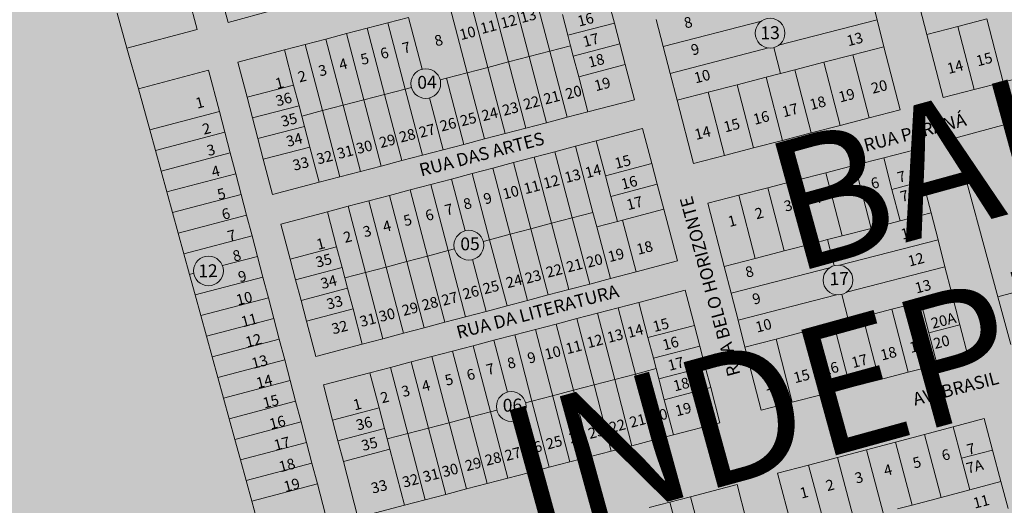
# Model space of a CAD drawing. Units: millimetres. Extents: x 1732 to 15397, y 1468 to 10081.
# Drawn here: x 7207 to 7667, y 4897 to 5124 of the extents above; entities that cross this region are included whole.
import ezdxf
from ezdxf.enums import TextEntityAlignment as Align

# ---------------------------------------------------------------- set-up
doc = ezdxf.new("R2010")
doc.units = ezdxf.units.MM
doc.linetypes.add('CONTÍNUO', pattern=[0])
for name, color, linetype in [('00 - DEMARCAÇÃO DE QUADRAS', 3, 'Continuous'), ('00 - DIVISÃO DE LOTES', 251, 'Continuous'), ('00 - NÚMERO LOTES', 7, 'CONTÍNUO'), ('00 - TEXTO RUAS', 7, 'Continuous'), ('CORES BAIRROS', 7, 'Continuous'), ('LARANJA NOME', 30, 'Continuous')]:
    doc.layers.add(name, color=color, linetype=linetype)
doc.layers.add('00 - TEXTO QUADRAS', color=4, linetype='CONTÍNUO', lineweight=18)
doc.styles.get("Standard").update_dxf_attribs({"font": 'arial.ttf'})

msp = doc.modelspace()

# ---------------------------------------------------------------- hatches: boundary and pattern name
at = {"layer": 'CORES BAIRROS', "transparency": 33554534}
h = msp.add_hatch(color=140, dxfattribs=at)
h.dxf.hatch_style = 1
h.paths.add_polyline_path([(8291.7, 5758.28), (8250.81, 5906.1), (7769.66, 5646.7), (7190.14, 5319.29), (6834.25, 5117.66), (6539.13, 4950.47), (6620.08, 4639.72), (6805.4, 3962.5), (7243.45, 4201.08), (7656.79, 4425.58), (7728.84, 4159.27), (8579.4, 4631.62), (8559.62, 4709.13), (8563.58, 4710.98)])

# ---------------------------------------------------------------- linework, layer by layer
at = {"layer": '00 - DEMARCAÇÃO DE QUADRAS', "lineweight": 5}
for p, q in [((7285.24, 5136.17), (7289.59, 5119.73)), ((7304.04, 5123.1), (7299.6, 5139.51)), ((7604.4, 5136.85), (7607.65, 5124.27)), ((7482.25, 5132.4), (7484.78, 5122.72)), ((7256.69, 5111.02), (7252.19, 5127.41)), ((7325.76, 5128.98), (7304.04, 5123.1)), ((7630.94, 5117.43), (7627.69, 5130.01)), ((7369.11, 5120.36), (7378.79, 5122.89)), ((7378.79, 5122.89), (7388.46, 5125.42)), ((7487.31, 5113.05), (7484.78, 5122.72)), ((7507.58, 5111.82), (7504.33, 5124.41)), ((7610.9, 5111.68), (7607.65, 5124.27)), ((7289.59, 5119.73), (7256.69, 5111.02)), ((7349.76, 5115.3), (7359.44, 5117.83)), ((7359.44, 5117.83), (7369.11, 5120.36)), ((7638.58, 5087.9), (7630.94, 5117.43)), ((7340.09, 5112.76), (7330.41, 5110.23)), ((7340.09, 5112.76), (7349.76, 5115.3)), ((7487.31, 5113.05), (7489.85, 5103.37)), ((7262.18, 5092.08), (7256.69, 5111.02)), ((7308.65, 5104.53), (7330.41, 5110.23)), ((7510.83, 5099.24), (7507.58, 5111.82)), ((7610.9, 5111.68), (7618.54, 5082.15)), ((7312.95, 5088.09), (7308.65, 5104.53)), ((7262.18, 5092.08), (7294.89, 5100.7)), ((7294.89, 5100.7), (7299.99, 5081.36)), ((7489.85, 5103.37), (7494.15, 5086.93)), ((7514.09, 5086.65), (7510.83, 5099.24)), ((7666.65, 5095.16), (7653.1, 5091.65)), ((7680.21, 5098.66), (7666.65, 5095.16)), ((7267.47, 5072.8), (7262.18, 5092.08)), ((7653.1, 5091.65), (7638.58, 5087.9)), ((7315.48, 5078.41), (7312.95, 5088.09)), ((7494.15, 5086.93), (7472.38, 5081.23)), ((7521.72, 5057.12), (7514.09, 5086.65)), ((7644.1, 5069.03), (7711.65, 5087.32)), ((7299.99, 5081.36), (7302.54, 5071.69)), ((7472.38, 5081.23), (7462.71, 5078.7)), ((7618.54, 5082.15), (7604.02, 5078.4)), ((7318.02, 5068.74), (7315.48, 5078.41)), ((7453.03, 5076.17), (7443.36, 5073.64)), ((7462.71, 5078.7), (7453.03, 5076.17)), ((7604.02, 5078.4), (7590.46, 5074.89)), ((7270.12, 5063.15), (7267.47, 5072.8)), ((7302.54, 5071.69), (7305.09, 5062.02)), ((7443.36, 5073.64), (7433.69, 5071.1)), ((7476.2, 5067.75), (7497.96, 5073.5)), ((7497.96, 5073.5), (7502.3, 5057.06)), ((7576.91, 5071.39), (7563.35, 5067.88)), ((7590.46, 5074.89), (7576.91, 5071.39)), ((7320.55, 5059.07), (7318.02, 5068.74)), ((7424.01, 5068.57), (7414.34, 5066.04)), ((7433.69, 5071.1), (7424.01, 5068.57)), ((7476.2, 5067.75), (7466.53, 5065.19)), ((7563.35, 5067.88), (7549.8, 5064.38)), ((7664.19, 4994.85), (7644.1, 5069.03)), ((7272.77, 5053.51), (7270.12, 5063.15)), ((7305.09, 5062.02), (7307.64, 5052.35)), ((7404.66, 5063.51), (7394.99, 5060.98)), ((7404.66, 5063.51), (7414.34, 5066.04)), ((7447.2, 5060.08), (7456.87, 5062.64)), ((7456.87, 5062.64), (7466.53, 5065.19)), ((7549.8, 5064.38), (7536.24, 5060.87)), ((7610.76, 5059.8), (7625.29, 5063.55)), ((7625.29, 5063.55), (7629.1, 5048.79)), ((7324.85, 5042.62), (7320.55, 5059.07)), ((7385.32, 5058.44), (7375.64, 5055.91)), ((7394.99, 5060.98), (7385.32, 5058.44)), ((7427.86, 5054.97), (7437.53, 5057.53)), ((7437.53, 5057.53), (7447.2, 5060.08)), ((7536.24, 5060.87), (7521.72, 5057.12)), ((7597.21, 5056.29), (7610.76, 5059.8)), ((7275.42, 5043.86), (7272.77, 5053.51)), ((7365.97, 5053.38), (7356.29, 5050.85)), ((7375.64, 5055.91), (7365.97, 5053.38)), ((7418.19, 5052.42), (7427.86, 5054.97)), ((7502.3, 5057.06), (7504.85, 5047.39)), ((7570.1, 5049.29), (7583.66, 5052.79)), ((7583.66, 5052.79), (7597.21, 5056.29)), ((7307.64, 5052.35), (7310.18, 5042.68)), ((7346.62, 5048.32), (7324.85, 5042.62)), ((7346.62, 5048.32), (7356.29, 5050.85)), ((7398.86, 5047.31), (7408.53, 5049.86)), ((7418.19, 5052.42), (7408.53, 5049.86)), ((7556.55, 5045.78), (7570.1, 5049.29)), ((7629.1, 5048.79), (7632.92, 5034.02)), ((7278.07, 5034.22), (7275.42, 5043.86)), ((7379.52, 5042.2), (7389.19, 5044.75)), ((7389.19, 5044.75), (7398.86, 5047.31)), ((7504.85, 5047.39), (7507.92, 5035.79)), ((7542.99, 5042.28), (7556.55, 5045.78)), ((7310.18, 5042.68), (7312.73, 5033.01)), ((7360.19, 5037.09), (7369.85, 5039.64)), ((7369.85, 5039.64), (7379.52, 5042.2)), ((7528.47, 5038.52), (7542.99, 5042.28)), ((7328.76, 5028.78), (7350.52, 5034.53)), ((7360.19, 5037.09), (7350.52, 5034.53)), ((7507.92, 5035.79), (7514.31, 5011.62)), ((7536.1, 5008.99), (7528.47, 5038.52)), ((7280.71, 5024.58), (7278.07, 5034.22)), ((7312.73, 5033.01), (7315.28, 5023.34)), ((7636.18, 5021.44), (7632.92, 5034.02)), ((7333.11, 5012.35), (7328.76, 5028.78)), ((7283.36, 5014.93), (7280.71, 5024.58)), ((7315.28, 5023.34), (7317.83, 5013.67)), ((7636.18, 5021.44), (7639.43, 5008.85)), ((7286.01, 5005.29), (7283.36, 5014.93)), ((7317.83, 5013.67), (7320.38, 5004)), ((7335.66, 5002.68), (7333.11, 5012.35)), ((7514.31, 5011.62), (7494.93, 5006.5)), ((7539.36, 4996.41), (7536.1, 5008.99)), ((7639.43, 5008.85), (7642.68, 4996.27)), ((7288.66, 4995.65), (7286.01, 5005.29)), ((7320.38, 5004), (7322.92, 4994.33)), ((7338.22, 4993.01), (7335.66, 5002.68)), ((7482.89, 5003.32), (7473.22, 5000.76)), ((7494.93, 5006.5), (7482.89, 5003.32)), ((7463.55, 4998.21), (7453.88, 4995.65)), ((7473.22, 5000.76), (7463.55, 4998.21)), ((7496.19, 4992.16), (7517.96, 4997.84)), ((7517.96, 4997.84), (7522.26, 4981.4)), ((7293.95, 4976.36), (7288.66, 4995.65)), ((7322.92, 4994.33), (7325.47, 4984.66)), ((7340.77, 4983.34), (7338.22, 4993.01)), ((7444.21, 4993.1), (7434.55, 4990.54)), ((7453.88, 4995.65), (7444.21, 4993.1)), ((7542.61, 4983.82), (7539.36, 4996.41)), ((7642.68, 4996.27), (7646.44, 4981.74)), ((7670.24, 4972.51), (7664.19, 4994.85)), ((7424.88, 4987.99), (7434.55, 4990.54)), ((7476.84, 4987.1), (7486.51, 4989.63)), ((7486.51, 4989.63), (7496.19, 4992.16)), ((7325.47, 4984.66), (7328.02, 4974.99)), ((7415.21, 4985.43), (7405.54, 4982.88)), ((7424.88, 4987.99), (7415.21, 4985.43)), ((7457.49, 4982.04), (7467.16, 4984.57)), ((7467.16, 4984.57), (7476.84, 4987.1)), ((7545.87, 4971.23), (7542.61, 4983.82)), ((7345.12, 4966.91), (7340.77, 4983.34)), ((7395.87, 4980.32), (7386.21, 4977.77)), ((7405.54, 4982.88), (7395.87, 4980.32)), ((7438.14, 4976.98), (7447.81, 4979.51)), ((7447.81, 4979.51), (7457.49, 4982.04)), ((7522.26, 4981.4), (7524.79, 4971.72)), ((7646.44, 4981.74), (7650.32, 4966.74)), ((7296.6, 4966.72), (7293.95, 4976.36)), ((7328.02, 4974.99), (7330.57, 4965.32)), ((7366.87, 4972.66), (7376.54, 4975.21)), ((7386.21, 4977.77), (7376.54, 4975.21)), ((7418.79, 4971.92), (7428.46, 4974.45)), ((7438.14, 4976.98), (7428.46, 4974.45)), ((7366.87, 4972.66), (7345.12, 4966.91)), ((7409.11, 4969.4), (7418.79, 4971.92)), ((7527.31, 4962.05), (7524.79, 4971.72)), ((7553.5, 4941.71), (7545.87, 4971.23)), ((7299.25, 4957.07), (7296.6, 4966.72)), ((7330.57, 4965.32), (7333.12, 4955.65)), ((7389.76, 4964.34), (7399.44, 4966.87)), ((7399.44, 4966.87), (7409.11, 4969.4)), ((7650.32, 4966.74), (7635.8, 4962.98)), ((7380.09, 4961.81), (7370.41, 4959.28)), ((7380.09, 4961.81), (7389.76, 4964.34)), ((7527.31, 4962.05), (7529.84, 4952.37)), ((7635.8, 4962.98), (7622.24, 4959.48)), ((7301.89, 4947.43), (7299.25, 4957.07)), ((7348.65, 4953.59), (7370.41, 4959.28)), ((7622.24, 4959.48), (7608.69, 4955.97)), ((7333.12, 4955.65), (7335.66, 4945.98)), ((7352.95, 4937.14), (7348.65, 4953.59)), ((7529.84, 4952.37), (7534.14, 4935.93)), ((7595.13, 4952.47), (7581.58, 4948.96)), ((7608.69, 4955.97), (7595.13, 4952.47)), ((7304.54, 4937.78), (7301.89, 4947.43)), ((7581.58, 4948.96), (7568.02, 4945.46)), ((7335.66, 4945.98), (7338.21, 4936.32)), ((7568.02, 4945.46), (7553.5, 4941.71)), ((7307.19, 4928.14), (7304.54, 4937.78)), ((7643.32, 4934.02), (7657.82, 4937.86)), ((7657.82, 4937.86), (7661.72, 4923.12)), ((7338.21, 4936.32), (7340.76, 4926.65)), ((7355.47, 4927.47), (7352.95, 4937.14)), ((7534.14, 4935.93), (7512.37, 4930.24)), ((7629.78, 4930.44), (7643.32, 4934.02)), ((7512.37, 4930.24), (7502.7, 4927.71)), ((7616.25, 4926.85), (7629.78, 4930.44)), ((7309.84, 4918.5), (7307.19, 4928.14)), ((7340.76, 4926.65), (7343.31, 4916.98)), ((7358, 4917.79), (7355.47, 4927.47)), ((7493.02, 4925.18), (7483.35, 4922.65)), ((7502.7, 4927.71), (7493.02, 4925.18)), ((7602.72, 4923.27), (7616.25, 4926.85)), ((7473.67, 4920.12), (7464, 4917.59)), ((7483.35, 4922.65), (7473.67, 4920.12)), ((7575.65, 4916.1), (7589.18, 4919.69)), ((7589.18, 4919.69), (7602.72, 4923.27)), ((7661.72, 4923.12), (7665.63, 4908.38)), ((7312.49, 4908.85), (7309.84, 4918.5)), ((7343.31, 4916.98), (7345.86, 4907.31)), ((7364.83, 4891.67), (7358, 4917.79)), ((7444.65, 4912.53), (7454.32, 4915.06)), ((7464, 4917.59), (7454.32, 4915.06)), ((7561.15, 4912.26), (7575.65, 4916.1)), ((7434.97, 4910), (7425.3, 4907.48)), ((7444.65, 4912.53), (7434.97, 4910)), ((7568.96, 4882.78), (7561.15, 4912.26)), ((7315.13, 4899.21), (7312.49, 4908.85)), ((7345.86, 4907.31), (7350.95, 4887.97)), ((7425.3, 4907.48), (7415.62, 4904.95)), ((7520.39, 4901.3), (7542.15, 4907.03)), ((7542.15, 4907.03), (7546.47, 4890.59)), ((7668.95, 4895.81), (7665.63, 4908.38)), ((7405.95, 4902.42), (7396.27, 4899.89)), ((7415.62, 4904.95), (7405.95, 4902.42)), ((7510.72, 4898.75), (7520.39, 4901.3)), ((7320.43, 4879.92), (7315.13, 4899.21)), ((7386.6, 4897.36), (7364.83, 4891.67)), ((7386.6, 4897.36), (7396.27, 4899.89)), ((7501.05, 4896.21), (7510.72, 4898.75))]:
    msp.add_line(p, q, dxfattribs=at)
at = {"layer": '00 - DIVISÃO DE LOTES', "lineweight": 5}
for p, q in [((7446.5, 5140.61), (7454.61, 5109.66)), ((7436.83, 5138.08), (7444.93, 5107.13)), ((7417.48, 5133.02), (7425.58, 5102.06)), ((7427.16, 5135.55), (7435.26, 5104.59)), ((7415.91, 5099.53), (7407.81, 5130.49)), ((7463.01, 5117.03), (7460.48, 5126.7)), ((7386.89, 5091.93), (7378.79, 5122.89)), ((7394.8, 5101.18), (7388.46, 5125.42)), ((7484.78, 5122.72), (7463.01, 5117.03)), ((7553.62, 5123.72), (7507.58, 5111.82)), ((7607.65, 5124.27), (7561.61, 5112.36)), ((7659.02, 5124.68), (7645.46, 5121.18)), ((7666.65, 5095.16), (7659.02, 5124.68)), ((7367.54, 5086.87), (7359.44, 5117.83)), ((7377.21, 5089.4), (7369.11, 5120.36)), ((7630.94, 5117.43), (7645.46, 5121.18)), ((7653.1, 5091.65), (7645.46, 5121.18)), ((7348.19, 5081.81), (7340.09, 5112.76)), ((7349.76, 5115.3), (7357.87, 5084.34)), ((7463.01, 5117.03), (7464.28, 5112.19)), ((7465.55, 5107.35), (7487.31, 5113.05)), ((7330.41, 5110.23), (7334.72, 5093.79)), ((7444.93, 5107.13), (7454.61, 5109.66)), ((7464.28, 5112.19), (7454.61, 5109.66)), ((7462.71, 5078.7), (7454.61, 5109.66)), ((7464.28, 5112.19), (7465.55, 5107.35)), ((7510.83, 5099.24), (7556.87, 5111.14)), ((7559.35, 5111.32), (7562.5, 5099.16)), ((7596.38, 5107.93), (7610.9, 5111.68)), ((7435.26, 5104.59), (7425.58, 5102.06)), ((7435.26, 5104.59), (7444.93, 5107.13)), ((7443.36, 5073.64), (7435.26, 5104.59)), ((7453.03, 5076.17), (7444.93, 5107.13)), ((7468.08, 5097.68), (7465.55, 5107.35)), ((7569.27, 5100.92), (7582.83, 5104.42)), ((7582.83, 5104.42), (7596.38, 5107.93)), ((7590.46, 5074.89), (7582.83, 5104.42)), ((7604.02, 5078.4), (7596.38, 5107.93)), ((7415.91, 5099.53), (7406.24, 5097)), ((7425.58, 5102.06), (7415.91, 5099.53)), ((7424.01, 5068.57), (7415.91, 5099.53)), ((7425.58, 5102.06), (7433.69, 5071.1)), ((7468.08, 5097.68), (7489.85, 5103.37)), ((7562.5, 5099.16), (7555.72, 5097.41)), ((7562.5, 5099.16), (7569.27, 5100.92)), ((7569.27, 5100.92), (7576.91, 5071.39)), ((7406.24, 5097), (7403.28, 5096.22)), ((7414.34, 5066.04), (7406.24, 5097)), ((7472.38, 5081.23), (7468.08, 5097.68)), ((7542.16, 5093.91), (7555.72, 5097.41)), ((7563.35, 5067.88), (7555.72, 5097.41)), ((7312.95, 5088.09), (7334.72, 5093.79)), ((7334.72, 5093.79), (7337.25, 5084.11)), ((7377.21, 5089.4), (7386.89, 5091.93)), ((7386.89, 5091.93), (7389.84, 5092.71)), ((7394.99, 5060.98), (7386.89, 5091.93)), ((7514.09, 5086.65), (7528.61, 5090.4)), ((7542.16, 5093.91), (7528.61, 5090.4)), ((7536.24, 5060.87), (7528.61, 5090.4)), ((7542.16, 5093.91), (7549.8, 5064.38)), ((7357.87, 5084.34), (7367.54, 5086.87)), ((7377.21, 5089.4), (7367.54, 5086.87)), ((7375.64, 5055.91), (7367.54, 5086.87)), ((7377.21, 5089.4), (7385.32, 5058.44)), ((7398.32, 5087.75), (7404.66, 5063.51)), ((7299.99, 5081.36), (7267.47, 5072.8)), ((7315.48, 5078.41), (7337.25, 5084.11)), ((7337.25, 5084.11), (7339.78, 5074.44)), ((7338.52, 5079.27), (7348.19, 5081.81)), ((7357.87, 5084.34), (7348.19, 5081.81)), ((7356.29, 5050.85), (7348.19, 5081.81)), ((7365.97, 5053.38), (7357.87, 5084.34)), ((7302.54, 5071.69), (7270.12, 5063.15)), ((7339.78, 5074.44), (7318.02, 5068.74)), ((7339.78, 5074.44), (7342.31, 5064.76)), ((7480.55, 5051.31), (7476.2, 5067.75)), ((7272.77, 5053.51), (7305.09, 5062.02)), ((7342.31, 5064.76), (7320.55, 5059.07)), ((7342.31, 5064.76), (7346.62, 5048.32)), ((7456.87, 5062.64), (7465.04, 5031.7)), ((7466.53, 5065.19), (7474.71, 5034.26)), ((7445.71, 5026.59), (7437.53, 5057.53)), ((7447.2, 5060.08), (7455.37, 5029.15)), ((7610.76, 5059.8), (7614.58, 5045.03)), ((7427.86, 5054.97), (7436.04, 5024.04)), ((7502.3, 5057.06), (7480.55, 5051.31)), ((7591.29, 5023.26), (7583.66, 5052.79)), ((7597.21, 5056.29), (7604.84, 5026.76)), ((7275.42, 5043.86), (7307.64, 5052.35)), ((7408.53, 5049.86), (7414.93, 5025.64)), ((7426.37, 5021.48), (7418.19, 5052.42)), ((7483.1, 5041.64), (7480.55, 5051.31)), ((7570.1, 5049.29), (7577.74, 5019.76)), ((7614.58, 5045.03), (7629.1, 5048.79)), ((7389.19, 5044.75), (7397.37, 5013.81)), ((7407.03, 5016.37), (7398.86, 5047.31)), ((7504.85, 5047.39), (7483.1, 5041.64)), ((7564.18, 5016.25), (7556.55, 5045.78)), ((7614.58, 5045.03), (7618.4, 5030.27)), ((7278.07, 5034.22), (7310.18, 5042.68)), ((7378.03, 5008.7), (7369.85, 5039.64)), ((7387.7, 5011.26), (7379.52, 5042.2)), ((7486.17, 5030.04), (7483.1, 5041.64)), ((7550.63, 5012.75), (7542.99, 5042.28)), ((7350.52, 5034.53), (7354.86, 5018.1)), ((7368.36, 5006.15), (7360.19, 5037.09)), ((7488.55, 5030.67), (7507.92, 5035.79)), ((7280.71, 5024.58), (7312.73, 5033.01)), ((7465.04, 5031.7), (7455.37, 5029.15)), ((7465.04, 5031.7), (7474.71, 5034.26)), ((7465.04, 5031.7), (7473.22, 5000.76)), ((7474.71, 5034.26), (7476.5, 5027.49)), ((7476.5, 5027.49), (7486.17, 5030.04)), ((7488.55, 5030.67), (7486.17, 5030.04)), ((7494.93, 5006.5), (7488.55, 5030.67)), ((7618.4, 5030.27), (7604.84, 5026.76)), ((7632.92, 5034.02), (7618.4, 5030.27)), ((7436.04, 5024.04), (7445.71, 5026.59)), ((7455.37, 5029.15), (7445.71, 5026.59)), ((7453.88, 4995.65), (7445.71, 5026.59)), ((7455.37, 5029.15), (7463.55, 4998.21)), ((7482.89, 5003.32), (7476.5, 5027.49)), ((7604.84, 5026.76), (7591.29, 5023.26)), ((7315.28, 5023.34), (7283.36, 5014.93)), ((7423.42, 5020.7), (7426.37, 5021.48)), ((7426.37, 5021.48), (7436.04, 5024.04)), ((7434.55, 4990.54), (7426.37, 5021.48)), ((7436.04, 5024.04), (7444.21, 4993.1)), ((7577.74, 5019.76), (7584.51, 5021.51)), ((7591.29, 5023.26), (7584.51, 5021.51)), ((7584.51, 5021.51), (7587.66, 5009.35)), ((7590.14, 5009.53), (7636.18, 5021.44)), ((7354.86, 5018.1), (7333.11, 5012.35)), ((7354.86, 5018.1), (7357.42, 5008.43)), ((7407.03, 5016.37), (7397.37, 5013.81)), ((7409.99, 5017.15), (7407.03, 5016.37)), ((7407.03, 5016.37), (7415.21, 4985.43)), ((7564.18, 5016.25), (7550.63, 5012.75)), ((7577.74, 5019.76), (7564.18, 5016.25)), ((7317.83, 5013.67), (7301.4, 5009.35)), ((7397.37, 5013.81), (7387.7, 5011.26)), ((7405.54, 4982.88), (7397.37, 5013.81)), ((7418.48, 5012.21), (7424.88, 4987.99)), ((7550.63, 5012.75), (7536.1, 5008.99)), ((7664.19, 4994.85), (7731.74, 5013.14)), ((7335.66, 5002.68), (7357.42, 5008.43)), ((7357.42, 5008.43), (7358.69, 5003.59)), ((7368.36, 5006.15), (7378.03, 5008.7)), ((7387.7, 5011.26), (7378.03, 5008.7)), ((7378.03, 5008.7), (7386.21, 4977.77)), ((7395.87, 4980.32), (7387.7, 5011.26)), ((7539.36, 4996.41), (7585.4, 5008.31)), ((7593.39, 4996.95), (7639.43, 5008.85)), ((7288.05, 5005.83), (7286.01, 5005.29)), ((7320.38, 5004), (7288.66, 4995.65)), ((7368.36, 5006.15), (7358.69, 5003.59)), ((7358.69, 5003.59), (7359.97, 4998.76)), ((7376.54, 4975.21), (7368.36, 5006.15)), ((7338.22, 4993.01), (7359.97, 4998.76)), ((7359.97, 4998.76), (7362.53, 4989.09)), ((7291.3, 4986), (7322.92, 4994.33)), ((7588.65, 4995.72), (7542.61, 4983.82)), ((7594.27, 4983.75), (7591.13, 4995.9)), ((7628.16, 4992.51), (7642.68, 4996.27)), ((7340.77, 4983.34), (7362.53, 4989.09)), ((7362.53, 4989.09), (7366.87, 4972.66)), ((7486.51, 4989.63), (7494.61, 4958.67)), ((7496.19, 4992.16), (7500.49, 4975.71)), ((7601.05, 4985.5), (7614.61, 4989.01)), ((7628.16, 4992.51), (7614.61, 4989.01)), ((7614.61, 4989.01), (7622.24, 4959.48)), ((7628.16, 4992.51), (7631.92, 4977.99)), ((7325.47, 4984.66), (7293.95, 4976.36)), ((7467.16, 4984.57), (7475.26, 4953.61)), ((7476.84, 4987.1), (7484.93, 4956.14)), ((7594.27, 4983.75), (7587.5, 4982)), ((7601.05, 4985.5), (7594.27, 4983.75)), ((7608.69, 4955.97), (7601.05, 4985.5)), ((7464, 4917.59), (7447.81, 4979.51)), ((7457.49, 4982.04), (7465.58, 4951.08)), ((7522.26, 4981.4), (7500.49, 4975.71)), ((7573.94, 4978.49), (7587.5, 4982)), ((7587.5, 4982), (7595.13, 4952.47)), ((7631.92, 4977.99), (7646.44, 4981.74)), ((7328.02, 4974.99), (7296.6, 4966.72)), ((7428.46, 4974.45), (7434.8, 4950.21)), ((7446.23, 4946.02), (7438.14, 4976.98)), ((7500.49, 4975.71), (7503.02, 4966.03)), ((7560.39, 4974.99), (7545.87, 4971.23)), ((7573.94, 4978.49), (7560.39, 4974.99)), ((7560.39, 4974.99), (7568.02, 4945.46)), ((7581.58, 4948.96), (7573.94, 4978.49)), ((7631.92, 4977.99), (7635.8, 4962.98)), ((7426.88, 4940.96), (7418.79, 4971.92)), ((7524.79, 4971.72), (7503.02, 4966.03)), ((7299.25, 4957.07), (7330.57, 4965.32)), ((7407.53, 4935.91), (7399.44, 4966.87)), ((7409.11, 4969.4), (7417.21, 4938.44)), ((7503.02, 4966.03), (7504.28, 4961.2)), ((7388.18, 4930.85), (7380.09, 4961.81)), ((7389.76, 4964.34), (7397.86, 4933.38)), ((7494.61, 4958.67), (7504.28, 4961.2)), ((7504.28, 4961.2), (7505.55, 4956.36)), ((7505.55, 4956.36), (7527.31, 4962.05)), ((7370.41, 4959.28), (7374.71, 4942.83)), ((7475.26, 4953.61), (7484.93, 4956.14)), ((7484.93, 4956.14), (7494.61, 4958.67)), ((7493.02, 4925.18), (7484.93, 4956.14)), ((7502.7, 4927.71), (7494.61, 4958.67)), ((7508.07, 4946.68), (7505.55, 4956.36)), ((7333.12, 4955.65), (7301.89, 4947.43)), ((7465.58, 4951.08), (7475.26, 4953.61)), ((7483.35, 4922.65), (7475.26, 4953.61)), ((7529.84, 4952.37), (7508.07, 4946.68)), ((7446.23, 4946.02), (7455.91, 4948.55)), ((7455.91, 4948.55), (7465.58, 4951.08)), ((7473.67, 4920.12), (7465.58, 4951.08)), ((7335.66, 4945.98), (7304.54, 4937.78)), ((7352.95, 4937.14), (7374.71, 4942.83)), ((7374.71, 4942.83), (7377.24, 4933.16)), ((7443.28, 4945.25), (7446.23, 4946.02)), ((7454.32, 4915.06), (7446.23, 4946.02)), ((7512.37, 4930.24), (7508.07, 4946.68)), ((7417.21, 4938.44), (7407.53, 4935.91)), ((7426.88, 4940.96), (7417.21, 4938.44)), ((7425.3, 4907.48), (7417.21, 4938.44)), ((7429.84, 4941.74), (7426.88, 4940.96)), ((7434.97, 4910), (7426.88, 4940.96)), ((7338.21, 4936.32), (7307.19, 4928.14)), ((7355.47, 4927.47), (7377.24, 4933.16)), ((7377.24, 4933.16), (7378.51, 4928.32)), ((7397.86, 4933.38), (7388.18, 4930.85)), ((7407.53, 4935.91), (7397.86, 4933.38)), ((7397.86, 4933.38), (7405.95, 4902.42)), ((7415.62, 4904.95), (7407.53, 4935.91)), ((7438.31, 4936.77), (7444.65, 4912.53)), ((7647.22, 4919.28), (7643.32, 4934.02)), ((7388.18, 4930.85), (7378.51, 4928.32)), ((7396.27, 4899.89), (7388.18, 4930.85)), ((7637.59, 4900.95), (7629.78, 4930.44)), ((7309.84, 4918.5), (7340.76, 4926.65)), ((7378.51, 4928.32), (7379.77, 4923.48)), ((7616.25, 4926.85), (7624.06, 4897.37)), ((7358, 4917.79), (7379.77, 4923.48)), ((7379.77, 4923.48), (7386.6, 4897.36)), ((7589.18, 4919.69), (7596.99, 4890.2)), ((7602.72, 4923.27), (7610.53, 4893.79)), ((7661.72, 4923.12), (7647.22, 4919.28)), ((7647.22, 4919.28), (7651.13, 4904.54)), ((7343.31, 4916.98), (7312.49, 4908.85)), ((7583.46, 4886.62), (7575.65, 4916.1)), ((7345.86, 4907.31), (7315.13, 4899.21)), ((7665.63, 4908.38), (7651.13, 4904.54)), ((7524.72, 4884.86), (7520.39, 4901.3)), ((7637.59, 4900.95), (7624.06, 4897.37)), ((7651.13, 4904.54), (7637.59, 4900.95)), ((7518.86, 4867.81), (7510.72, 4898.75)), ((7624.06, 4897.37), (7617.29, 4895.58))]:
    msp.add_line(p, q, dxfattribs=at)
at = {"layer": '00 - TEXTO QUADRAS', "lineweight": 5}
for centre in [(7557.61, 5118.04), (7396.56, 5094.47), (7416.7, 5018.92), (7294.91, 5006.88), (7589.39, 5002.63), (7436.56, 4943.49)]:
    msp.add_circle(centre, 6.95, dxfattribs=at)

# ---------------------------------------------------------------- texts
at = {"layer": '00 - NÚMERO LOTES', "lineweight": 5}
for s, p in [('12', (7435.97, 5121.11)), ('13', (7445.07, 5123.69)), ('16', (7471.92, 5122.02)), ('11', (7426.45, 5118.59)), ('8', (7519.9, 5120.65)), ('8', (7403.18, 5112.29)), ('10', (7416.72, 5115.7)), ('17', (7474.42, 5112.43)), ('13', (7597.89, 5112.85)), ('7', (7388.13, 5108.89)), ('9', (7523.18, 5108.07)), ('5', (7368.62, 5103.63)), ('6', (7377.84, 5106.31)), ('18', (7476.92, 5102.85)), ('15', (7658.45, 5103.44)), ('4', (7358.54, 5101.17)), ('14', (7644.82, 5099.88)), ('2', (7339.32, 5095.45)), ('3', (7348.93, 5098.25)), ('10', (7526.46, 5095.49)), ('1', (7328.72, 5092.32)), ('19', (7479.79, 5091.83)), ('20', (7609.31, 5090.64)), ('36', (7330.74, 5084.74)), ('21', (7456.13, 5085.6)), ('20', (7466.32, 5088.02)), ('19', (7594.07, 5086.57)), ('1', (7291.44, 5083.17)), ('23', (7436.77, 5080.31)), ('22', (7446.63, 5083.12)), ('17', (7567.64, 5079.65)), ('18', (7580.52, 5083.03)), ('35', (7333.25, 5075.14)), ('25', (7417.08, 5075.41)), ('24', (7427.11, 5077.81)), ('16', (7554.09, 5076.11)), ('2', (7294.6, 5071.01)), ('26', (7407.62, 5072.95)), ('15', (7540.28, 5072.57)), ('34', (7335.68, 5065.8)), ('28', (7388.54, 5067.8)), ('27', (7397.79, 5070.03)), ('14', (7526.67, 5069.03)), ('30', (7368.42, 5062.44)), ('29', (7379.22, 5065.26)), ('3', (7296.72, 5061.02)), ('32', (7349.85, 5057.59)), ('31', (7359.48, 5060.11)), ('33', (7338.72, 5054.64)), ('15', (7489.31, 5055.53)), ('4', (7298.88, 5051.07)), ('13', (7465.87, 5048.91)), ('14', (7475.48, 5051.15)), ('7', (7619.73, 5048.53)), ('11', (7446.8, 5043.69)), ('12', (7455.9, 5046.19)), ('16', (7492.36, 5045.83)), ('6', (7607.31, 5045.61)), ('5', (7301.59, 5040.47)), ('9', (7426.14, 5038.42)), ('10', (7436.93, 5041.24)), ('4', (7580.22, 5038.54)), ('5', (7593.76, 5042.07)), ('7A', (7623.07, 5040.05)), ('8', (7416.68, 5035.96)), ('17', (7494.86, 5036.19)), ('3', (7566.67, 5035.01)), ('6', (7303.68, 5031.2)), ('6', (7398.91, 5030.63)), ('7', (7408.06, 5033.19)), ('2', (7553.12, 5031.47)), ('4', (7379.02, 5025.42)), ('5', (7388.71, 5028.21)), ('1', (7540.48, 5027.86)), ('7', (7306.41, 5021.03)), ('2', (7360.59, 5020.41)), ('3', (7369.74, 5023.02)), ('11', (7623.22, 5022.41)), ('1', (7348.02, 5017.16)), ('18', (7499.57, 5015.34)), ('8', (7308.8, 5011.66)), ('19', (7486.18, 5011.91)), ('35', (7349.45, 5009.34)), ('21', (7466.75, 5007.08)), ('20', (7476.15, 5009.29)), ('12', (7626.5, 5009.83)), ('9', (7311.37, 5001.99)), ('23', (7447.4, 5001.79)), ('22', (7457.25, 5004.6)), ('8', (7548.6, 5004.12)), ('34', (7351.8, 4999.34)), ('25', (7427.7, 4996.89)), ('24', (7438.5, 4999.71)), ('13', (7629.78, 4997.25)), ('26', (7418.25, 4994.43)), ('10', (7312.27, 4991.68)), ('33', (7354.56, 4989.75)), ('28', (7399.17, 4989.28)), ('27', (7408.41, 4991.51)), ('9', (7551.89, 4991.54)), ('30', (7379.04, 4983.92)), ('29', (7389.84, 4986.74)), ('11', (7314.58, 4981.47)), ('32', (7356.91, 4978.15)), ('31', (7370.11, 4981.59)), ('15', (7507.16, 4979.23)), ('10', (7555.17, 4978.96)), ('20A', (7639.35, 4981.28)), ('13', (7485.75, 4974.16)), ('14', (7495.16, 4976.46)), ('12', (7316.58, 4971.96)), ('12', (7476.25, 4971.68)), ('16', (7511.7, 4970.66)), ('19', (7627.18, 4969.44)), ('20', (7638.44, 4971.29)), ('10', (7456.56, 4966.28)), ('11', (7466.39, 4968.87)), ('18', (7613.63, 4965.91)), ('13', (7319.43, 4962.02)), ('8', (7437.24, 4961.51)), ('9', (7446.7, 4963.97)), ('17', (7514.2, 4961.07)), ('17', (7600.08, 4962.38)), ('6', (7418.25, 4956.04)), ('7', (7427.4, 4958.59)), ('15', (7572.99, 4955.31)), ('16', (7586.53, 4958.84)), ('14', (7321.64, 4952.83)), ('5', (7408.06, 4953.62)), ('18', (7516.7, 4951.49)), ('14', (7559.14, 4951.7)), ('3', (7387.8, 4948.34)), ('4', (7397.26, 4950.8)), ('15', (7324.69, 4943.46)), ('1', (7365.15, 4942.11)), ('2', (7377.96, 4945.42)), ('20', (7506.48, 4936.91)), ('19', (7517.63, 4939.82)), ('16', (7327.76, 4933.67)), ('36', (7368.36, 4933.19)), ('22', (7486.78, 4932.02)), ('21', (7496.29, 4934.49)), ('23', (7476.93, 4929.21)), ('17', (7329.9, 4923.75)), ('35', (7370.86, 4923.6)), ('25', (7457.24, 4924.31)), ('24', (7468.03, 4927.13)), ('27', (7437.94, 4918.93)), ('26', (7447.78, 4921.84)), ('7', (7652.24, 4921.24)), ('18', (7332.26, 4913.7)), ('29', (7419.37, 4914.16)), ('28', (7428.7, 4916.7)), ('5', (7626.92, 4914.95)), ('6', (7640.47, 4918.49)), ('30', (7408.57, 4911.34)), ('4', (7613.37, 4911.42)), ('7A', (7653.99, 4913.07)), ('19', (7334.49, 4904.37)), ('32', (7390, 4906.49)), ('31', (7399.64, 4909.01)), ('3', (7599.82, 4907.89)), ('33', (7375.37, 4903.67)), ('1', (7574.11, 4900.87)), ('2', (7586.28, 4904.36)), ('11', (7656.98, 4896.67))]:
    msp.add_text(s, height=5, rotation=14.6179, dxfattribs=at).set_placement(p, align=Align.CENTER)
at = {"layer": '00 - TEXTO QUADRAS', "lineweight": 5}
for s, p in [('13', (7557.7, 5115.23)), ('04', (7397.18, 5092.11)), ('05', (7417.32, 5016.57)), ('12', (7294.75, 5003.94)), ('17', (7590.01, 5000.28)), ('06', (7437.17, 4941.14))]:
    msp.add_text(s, height=6, rotation=1.2876, dxfattribs=at).set_placement(p, align=Align.CENTER)
at = {"layer": '00 - TEXTO RUAS', "lineweight": 5}
for s, rotation, p in [('RUA PARANÁ', 14.6179, (7602.34, 5062.57)), ('RUA DAS ARTES', 14.6179, (7394.43, 5051.02)), ('RUA BELO HORIZONTE', 105.1689, (7543.75, 4958.56)), ('RUA DA LITERATURA', 14.6179, (7411.81, 4975.11)), ('AV. BRASIL', 14.6179, (7625.35, 4943.86))]:
    msp.add_text(s, height=6, rotation=rotation, dxfattribs=at).set_placement(p)
at = {"layer": 'LARANJA NOME', "color": 5, "lineweight": 5}
for s, height, p in [('BAIRRO', 60.87, (7711.02, 5044.88)), ('INDEPENDÊNCIA', 60.8701, (7755.2, 4966.55))]:
    msp.add_text(s, height=height, rotation=15.3823, dxfattribs=at).set_placement(p, align=Align.CENTER)

doc.saveas('drawing.dxf')
